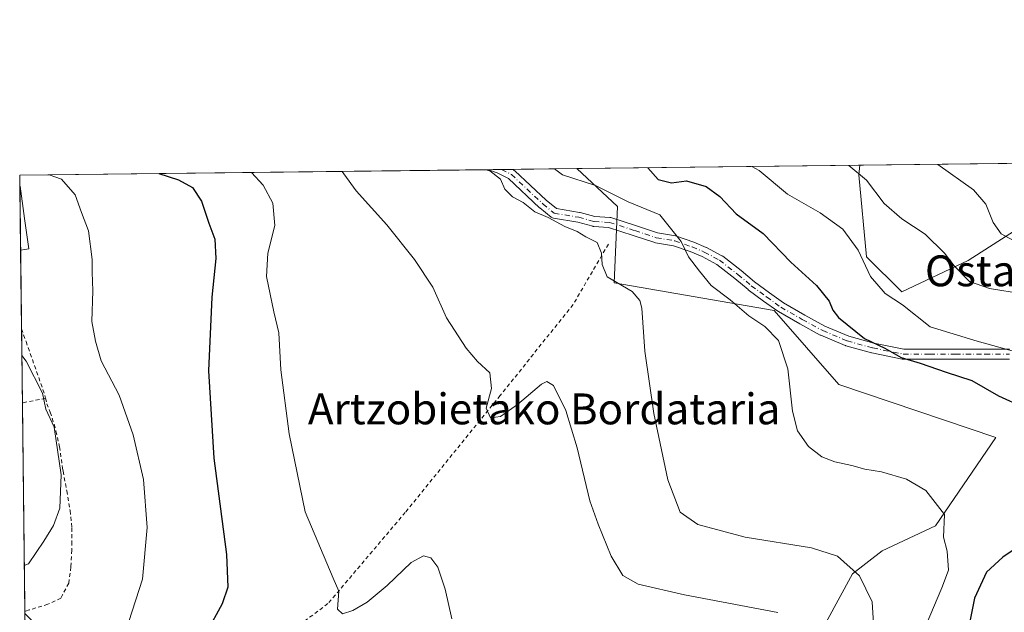
# Model space of a CAD drawing. Units: metres. Extents: x 579782 to 583226, y 4761284 to 4763638.
# Drawn here: x 579782 to 580038, y 4763485 to 4763638 of the extents above; entities that cross this region are included whole.
import ezdxf
from ezdxf.enums import TextEntityAlignment as Align

# ---------------------------------------------------------------- set-up
doc = ezdxf.new("R2010")
doc.units = ezdxf.units.M
doc.header["$MEASUREMENT"] = 0
doc.linetypes.add('DGN Style 2', pattern=[1.6480167562047852, 0.988810053722871, -0.6592067024819142])
doc.linetypes.add('DGN Style 4', pattern=[2.6384748266838614, 1.318413404963828, -0.6592067024819142, 0.001648016756204785, -0.6592067024819142])
for name, color, linetype, lineweight in [('Alambrada', 7, 'DGN Style 2', 0), ('Arbolado forestal CxS', 92, 'Continuous', 0), ('Camino Cxs', 7, 'Continuous', 0), ('Camino eje', 30, 'DGN Style 4', 13), ('Comarca CxS', 21, 'Continuous', 0), ('Comunidad Autónoma CxS', 142, 'Continuous', 0), ('Curva de nivel maestra', 30, 'Continuous', 30), ('Curva de nivel normal', 30, 'Continuous', 0), ('Edificación Cxs', 1, 'Continuous', 13), ('Entidad de ámbito territorial CxS', 92, 'Continuous', 0), ('Municipio CxS', 4, 'Continuous', 0), ('Pastizal CxS', 92, 'Continuous', 0), ('Prado CxS', 92, 'Continuous', 0), ('Provincia CxS', 1, 'Continuous', 0), ('Texto cartográfico', 7, 'Continuous', 0)]:
    doc.layers.add(name, color=color, linetype=linetype, lineweight=lineweight)
doc.styles.add('Style-Arial', font='txt')

msp = doc.modelspace()

# ---------------------------------------------------------------- linework, layer by layer
at = {"layer": 'Alambrada', "color": 7, "linetype": 'DGN Style 2', "lineweight": 0, "extrusion": (0.1951297498357766, -0.9806568071075406, 0.01538204806490903), "elevation": -4558256.487292805, "flags": 128}
msp.add_lwpolyline([(1498259.783734079, 70609.62815425823), (1498254.790600423, 70610.58426737665), (1498253.638765992, 70610.88810332368)], dxfattribs=at)
at = {"layer": 'Alambrada', "color": 7, "linetype": 'DGN Style 2', "lineweight": 0}
for points in [[(579934.9801000003, 4763580.110099999, 469.3834999999963), (579925.8400999998, 4763564.4301, 472.4900999999954), (579906.9700999996, 4763540.880100001, 465.3372999999993), (579882.3300999999, 4763510.5601, 479.7170000000042), (579862.3000999996, 4763486.9101, 470.5632999999943), (579848.7600999996, 4763476.840100001, 471.5987000000023), (579832.3701, 4763466.5001, 478.9726999999984), (579831.6201, 4763466.020099999, 479.2253000000055), (579826.9401000004, 4763462.8101, 480.6358000000037), (579822.1401000004, 4763458.790100001, 482.2716999999975), (579819.1901000004, 4763455.9101, 480.414499999999), (579809.4600999998, 4763450.9101, 483.1252999999998)], [(579782.8501000004, 4763558.130100001, 486.8852999999945), (579784.0201000003, 4763554.8201, 485.6833999999944), (579788.9401000004, 4763540.840100001, 486.127999999997), (579789.1001000004, 4763540.140100001, 485.9538999999932)], [(579789.1001000004, 4763540.140100001, 485.9538999999932), (579789.4401000004, 4763538.7301, 485.5494000000036), (579790.2901, 4763536.550100001, 485.0451999999932), (579791.2801000001, 4763533.420100001, 485.0565999999963), (579791.7801000001, 4763531.600099999, 485.0513000000064), (579792.7100999998, 4763527.5701, 484.9634999999981), (579793.5100999996, 4763522.020099999, 484.9706000000006), (579793.6201, 4763521.2601, 484.9416999999958), (579794.5701000001, 4763516.1501, 484.6353999999993), (579795.4600999998, 4763511.030099999, 484.2372999999934), (579795.8901000004, 4763506.550100001, 483.9689999999973), (579795.8901000004, 4763502.950099999, 483.8274999999995), (579795.8901000004, 4763500.790100001, 483.6984999999986), (579795.6601, 4763496.4301, 483.4519), (579795.0800999999, 4763492.190099999, 483.4328999999998), (579793.5100999996, 4763489.220100001, 486.1010999999999), (579793.0701000001, 4763488.350099999, 487.2382000000071), (579789.7100999998, 4763486.7601, 493.045299999998), (579785.0100999996, 4763485.3201, 495.3496000000014), (579784.8300999999, 4763485.270099999, 495.2510000000038), (579783.7008999996, 4763484.933300001, 494.6849999999977)]]:
    msp.add_polyline3d(points, dxfattribs=at)
at = {"layer": 'Arbolado forestal CxS', "color": 92, "linetype": 'Continuous', "lineweight": 0, "extrusion": (0.1901736938595245, 0.002258591251094103, 0.9817478621975118), "elevation": 121490.5717792807, "flags": 128}
msp.add_lwpolyline([(4756376.751939409, -624753.7815712176), (4756376.751939408, -624828.5658210124)], dxfattribs=at)
at = {"layer": 'Arbolado forestal CxS', "color": 92, "linetype": 'Continuous', "lineweight": 0}
for points in [[(579926.7887000004, 4763599.665100001, 452.9956999999995), (579937.3810999999, 4763589.815099999, 455.695000000007), (579936.5239000004, 4763570.0855, 459.9496999999974), (579977.9238999998, 4763562.910499999, 452.8500000000058), (579994.7591000004, 4763543.691500001, 453.5944000000018), (580035.4183, 4763529.934699999, 452.094299999997), (580019.7543000003, 4763507.098300001, 455.3273000000045), (580005.9622999998, 4763500.5999, 457.6964000000008), (579998.2465000004, 4763494.5953, 460.1800999999978), (579978.0438999999, 4763457.5101, 469.1640000000043), (579959.6678999999, 4763424.616900001, 470.0455999999977)], [(580010.1100000005, 4763316.263300001, 470.4101999999984), (579998.7163000006, 4763341.031500001, 472.3794000000053), (579987.0997000001, 4763358.606500001, 471.0378999999957), (579986.5197999999, 4763367.473900001, 470.1821999999956), (579993.7669000002, 4763389.820499999, 466.0090000000055), (579995.5191000003, 4763403.298699999, 464.6392999999953), (579985.074, 4763416.348300001, 467.4602000000014), (579959.6678999999, 4763424.616900001, 470.0455999999977), (579978.0438999999, 4763457.5101, 469.1640000000043), (579998.2465000004, 4763494.5953, 460.1800999999978), (580005.9622999998, 4763500.5999, 457.6964000000008), (580019.7543000003, 4763507.098300001, 455.3273000000045), (580035.4183, 4763529.934699999, 452.094299999997), (579994.7591000004, 4763543.691500001, 453.5944000000018), (579977.9238999998, 4763562.910499999, 452.8500000000058), (579936.5239000004, 4763570.0855, 459.9496999999974), (579937.3810999999, 4763589.815099999, 455.695000000007), (579926.7888000002, 4763599.664999999, 452.9956999999995), (580000.2028999999, 4763600.536800001, 438.7728000000062), (579999.9064999997, 4763598.091499999, 439.6744999999937), (580001.9302000003, 4763576.8391, 444.4931999999972), (580011.0383000001, 4763567.7305, 443.3853999999993), (580028.2432000004, 4763575.826300001, 438.7140000000073), (580042.4115000004, 4763584.9343, 433.0262999999978)], [(580000.2028999999, 4763600.536900001, 438.7727000000014), (579999.9064999997, 4763598.091499999, 439.6744999999937), (580001.9302000003, 4763576.8391, 444.4931999999972), (580011.0383000001, 4763567.7305, 443.3853999999993), (580028.2432000004, 4763575.826300001, 438.7140000000073), (580042.4115000004, 4763584.9343, 433.0262999999978), (580069.7368999999, 4763600.1141, 423.4738000000071), (580068.625, 4763601.349500001, 423.3046999999933)]]:
    msp.add_polyline3d(points, dxfattribs=at)
at = {"layer": 'Camino Cxs', "color": 7, "linetype": 'Continuous', "lineweight": 0, "extrusion": (-0.2030354723562996, -0.002411058569077346, 0.9791684144015426), "elevation": -128763.6784636147, "flags": 128}
msp.add_lwpolyline([(-4756377.645734098, 623265.2798056476), (-4756377.645734098, 623271.5841707751)], dxfattribs=at)
at = {"layer": 'Camino Cxs', "color": 7, "linetype": 'Continuous', "lineweight": 0}
for points in [[(580038.9609000003, 4763550.287699999, 460.2011000000057), (580032.6108999997, 4763550.287699999, 460.100900000005), (580024.9379000004, 4763550.287699999, 465.6910999999964), (580018.3234999999, 4763550.287699999, 469.227899999998), (580011.4442999996, 4763550.287699999, 470.8190000000032), (580011.2182999998, 4763550.307499999, 470.8184000000037), (580011.1891000001, 4763550.312899999, 470.819399999993), (580003.2516999999, 4763551.9005, 471.2149999999965), (580003.1561000004, 4763551.9233, 471.2271000000038), (579996.5415000003, 4763553.7755, 471.6845999999932), (579996.4473000001, 4763553.8057, 471.6625000000058), (579996.3920999998, 4763553.827299999, 471.6500999999989), (579990.0418999996, 4763556.473300001, 470.7216000000044), (579989.9155000001, 4763556.5341, 470.7050000000018), (579984.6146999998, 4763559.449899999, 468.2629000000015), (579979.0466999998, 4763562.631300001, 467.4186999999947), (579978.9385000002, 4763562.7007, 467.4094000000041), (579975.2276999997, 4763565.351299999, 469.6778999999952), (579971.2522999998, 4763568.2665, 471.2497000000003), (579971.1835000003, 4763568.320699999, 471.2494000000006), (579967.7622999996, 4763571.215700001, 470.1848999999929), (579963.1089000005, 4763574.834899999, 471.195200000002), (579959.2931000004, 4763576.869899999, 469.2939999999944), (579956.2087000003, 4763578.155300001, 467.6089000000065), (579951.8517000005, 4763579.6929, 466.4815999999992), (579947.1951000001, 4763580.4691, 466.1877999999998), (579947.0037000002, 4763580.517100001, 466.2651999999944), (579941.4549000004, 4763582.366699999, 469.0681000000041), (579934.9990999997, 4763584.432499999, 470.6714000000065), (579931.1886999998, 4763584.6865, 468.5243999999948), (579931.0494999997, 4763584.703500001, 468.3831000000064), (579930.9402999999, 4763584.727499999, 468.2799999999989), (579927.0314999997, 4763585.770099999, 465.9725999999937), (579920.7367000004, 4763586.8191, 464.7332000000025), (579920.5207000002, 4763586.875499999, 464.5892000000022), (579920.3174999999, 4763586.9681, 464.4804000000004), (579920.1331000002, 4763587.0941, 464.4064000000071), (579917.2166999998, 4763589.480699999, 463.834799999997), (579917.1580999997, 4763589.532299999, 463.855899999995), (579909.0937000001, 4763597.076300001, 471.1695999999939), (579906.1436999999, 4763598.551100001, 472.3767999999982), (579903.9530999997, 4763599.393800001, 472.5558000000019), (579910.1256999997, 4763599.4671, 473.8359000000055), (579910.4253000002, 4763599.317299999, 473.7439000000013), (579910.5865000002, 4763599.221700001, 473.6812999999966), (579910.7320999998, 4763599.103900001, 473.5972000000039), (579918.9027000006, 4763591.4605, 467.9545000000071), (579921.5116999998, 4763589.3257, 468.703999999998), (579927.5261000004, 4763588.3233, 469.8654999999999), (579927.6414999999, 4763588.2983, 469.8610000000045), (579931.4879000001, 4763587.272299999, 470.2017999999953), (579935.3302999996, 4763587.0163, 470.4763999999996), (579935.4697000004, 4763586.999299999, 470.4716000000044), (579935.6401000004, 4763586.9573, 470.4700000000012), (579942.2620999999, 4763584.838099999, 470.7939000000042), (579947.7291000001, 4763583.015900001, 466.3142999999982), (579952.3970999997, 4763582.237700001, 466.8635999999969), (579952.6098999997, 4763582.182499999, 466.9725000000035), (579957.1139000002, 4763580.592900001, 469.570000000007), (579957.1753000002, 4763580.5691, 469.5926999999938), (579960.3503000002, 4763579.246300001, 470.6882000000041), (579960.4619000005, 4763579.193299999, 470.725900000005), (579964.4307000004, 4763577.076500001, 471.9247000000032), (579964.4691000005, 4763577.055299999, 471.9357000000019), (579964.6171000004, 4763576.955700001, 471.9695000000065), (579969.3797000004, 4763573.251499999, 470.6711000000069), (579969.4190999996, 4763573.219500001, 470.6563000000024), (579972.8265000005, 4763570.3365, 471.0442000000039), (579976.7521000003, 4763567.4575, 469.6647999999987), (579980.3960999995, 4763564.854699999, 468.2559999999939), (579985.8860999999, 4763561.717499999, 470.4909000000043), (579991.1069, 4763558.846100001, 471.6287000000011), (579997.3189000003, 4763556.257900001, 472.0016999999935), (580003.8098999998, 4763554.440500001, 471.5954000000056), (580011.5729, 4763552.887900001, 471.6888999999938), (580018.3234999999, 4763552.887900001, 469.2252000000008), (580024.9379000004, 4763552.887900001, 467.274900000004), (580032.6108999997, 4763552.887900001, 461.4107999999979), (580038.9609000003, 4763552.887900001, 463.2133999999933)], [(580038.9609000003, 4763550.287699999, 460.2011000000057), (580032.6108999997, 4763550.287699999, 460.100900000005), (580024.9379000004, 4763550.287699999, 465.6910999999964), (580018.3234999999, 4763550.287699999, 469.227899999998), (580011.4442999996, 4763550.287699999, 470.8190000000032), (580011.2182999998, 4763550.307499999, 470.8184000000037), (580011.1891000001, 4763550.312899999, 470.819399999993), (580003.2516999999, 4763551.9005, 471.2149999999965), (580003.1561000004, 4763551.9233, 471.2271000000038), (579996.5415000003, 4763553.7755, 471.6845999999932), (579996.4473000001, 4763553.8057, 471.6625000000058), (579996.3920999998, 4763553.827299999, 471.6500999999989), (579990.0418999996, 4763556.473300001, 470.7216000000044), (579989.9155000001, 4763556.5341, 470.7050000000018), (579984.6146999998, 4763559.449899999, 468.2629000000015), (579979.0466999998, 4763562.631300001, 467.4186999999947), (579978.9385000002, 4763562.7007, 467.4094000000041), (579975.2276999997, 4763565.351299999, 469.6778999999952), (579971.2522999998, 4763568.2665, 471.2497000000003), (579971.1835000003, 4763568.320699999, 471.2494000000006), (579967.7622999996, 4763571.215700001, 470.1848999999929), (579963.1089000005, 4763574.834899999, 471.195200000002), (579959.2931000004, 4763576.869899999, 469.2939999999944), (579956.2087000003, 4763578.155300001, 467.6089000000065), (579951.8517000005, 4763579.6929, 466.4815999999992), (579947.1951000001, 4763580.4691, 466.1877999999998), (579947.0037000002, 4763580.517100001, 466.2651999999944), (579941.4549000004, 4763582.366699999, 469.0681000000041), (579934.9990999997, 4763584.432499999, 470.6714000000065), (579931.1886999998, 4763584.6865, 468.5243999999948), (579931.0494999997, 4763584.703500001, 468.3831000000064), (579930.9402999999, 4763584.727499999, 468.2799999999989), (579927.0314999997, 4763585.770099999, 465.9725999999937), (579920.7367000004, 4763586.8191, 464.7332000000025), (579920.5207000002, 4763586.875499999, 464.5892000000022), (579920.3174999999, 4763586.9681, 464.4804000000004), (579920.1331000002, 4763587.0941, 464.4064000000071), (579917.2166999998, 4763589.480699999, 463.834799999997), (579917.1580999997, 4763589.532299999, 463.855899999995), (579909.0937000001, 4763597.076300001, 471.1695999999939), (579906.1436999999, 4763598.551100001, 472.3767999999982), (579903.9530999997, 4763599.393800001, 472.5558000000019)], [(579910.1256999997, 4763599.4671, 473.8359000000055), (579910.4253000002, 4763599.317299999, 473.7439000000013), (579910.5865000002, 4763599.221700001, 473.6812999999966), (579910.7320999998, 4763599.103900001, 473.5972000000039), (579918.9027000006, 4763591.4605, 467.9545000000071), (579921.5116999998, 4763589.3257, 468.703999999998), (579927.5261000004, 4763588.3233, 469.8654999999999), (579927.6414999999, 4763588.2983, 469.8610000000045), (579931.4879000001, 4763587.272299999, 470.2017999999953), (579935.3302999996, 4763587.0163, 470.4763999999996), (579935.4697000004, 4763586.999299999, 470.4716000000044), (579935.6401000004, 4763586.9573, 470.4700000000012), (579942.2620999999, 4763584.838099999, 470.7939000000042), (579947.7291000001, 4763583.015900001, 466.3142999999982), (579952.3970999997, 4763582.237700001, 466.8635999999969), (579952.6098999997, 4763582.182499999, 466.9725000000035), (579957.1139000002, 4763580.592900001, 469.570000000007), (579957.1753000002, 4763580.5691, 469.5926999999938), (579960.3503000002, 4763579.246300001, 470.6882000000041), (579960.4619000005, 4763579.193299999, 470.725900000005), (579964.4307000004, 4763577.076500001, 471.9247000000032), (579964.4691000005, 4763577.055299999, 471.9357000000019), (579964.6171000004, 4763576.955700001, 471.9695000000065), (579969.3797000004, 4763573.251499999, 470.6711000000069), (579969.4190999996, 4763573.219500001, 470.6563000000024), (579972.8265000005, 4763570.3365, 471.0442000000039), (579976.7521000003, 4763567.4575, 469.6647999999987), (579980.3960999995, 4763564.854699999, 468.2559999999939), (579985.8860999999, 4763561.717499999, 470.4909000000043), (579991.1069, 4763558.846100001, 471.6287000000011), (579997.3189000003, 4763556.257900001, 472.0016999999935), (580003.8098999998, 4763554.440500001, 471.5954000000056), (580011.5729, 4763552.887900001, 471.6888999999938), (580018.3234999999, 4763552.887900001, 469.2252000000008), (580024.9379000004, 4763552.887900001, 467.274900000004), (580032.6108999997, 4763552.887900001, 461.4107999999979), (580038.9609000003, 4763552.887900001, 463.2133999999933)]]:
    msp.add_polyline3d(points, dxfattribs=at)
at = {"layer": 'Camino eje', "color": 30, "linetype": 'DGN Style 4', "lineweight": 13}
msp.add_polyline3d([(579907.2862, 4763599.4334, 473.3957999999984), (579909.8438999997, 4763598.1545, 472.6294000000053), (579918.0460000001, 4763590.4816, 465.6931999999942), (579920.9563999996, 4763588.100299999, 466.3689000000013), (579927.3064000001, 4763587.041999999, 467.8715999999986), (579931.2752, 4763585.9836, 469.3608999999997), (579935.2439000001, 4763585.719000001, 470.6153000000049), (579941.8585000001, 4763583.602399999, 469.7333000000072), (579947.4148000004, 4763581.750299999, 465.732799999998), (579952.1772999996, 4763580.956499999, 466.6503999999986), (579956.6752000004, 4763579.369000001, 468.5304999999935), (579959.8502000002, 4763578.0461, 469.573000000004), (579963.8190000001, 4763575.929400001, 471.4354000000022), (579968.5815000003, 4763572.225299999, 469.9082000000053), (579972.0210999995, 4763569.3148, 471.0826999999991), (579975.9897999996, 4763566.4044, 469.5761000000057), (579979.6940000001, 4763563.7586, 467.9204000000027), (579985.2503000004, 4763560.5836, 469.4376000000047), (579990.5420000004, 4763557.6732, 471.3652000000002), (579996.892, 4763555.0273, 471.8689000000013), (580003.5066000001, 4763553.175200001, 471.5056999999942), (580011.4441000001, 4763551.5877, 471.3723000000027), (580018.3233000003, 4763551.5877, 469.2592000000004), (580024.9379000004, 4763551.5877, 466.6152000000002), (580032.6107999999, 4763551.5877, 460.7694999999949), (580038.9607999995, 4763551.5877, 461.9296999999933)], dxfattribs=at)
at = {"layer": 'Comarca CxS', "color": 21, "linetype": 'Continuous', "lineweight": 0, "flags": 128}
msp.add_lwpolyline([(582968.8316067073, 4761321.985577599), (579809.4200006105, 4761284.439982346), (579803.6236911673, 4761780.365273023), (579786.5723000001, 4763239.260600002), (579782.3800006092, 4763597.949982323), (581094.5788348289, 4763613.533529541), (581668.1893344697, 4763620.345672695), (582469.9415964929, 4763629.86720549), (583177.4900006362, 4763638.269982323), (583201.3546999994, 4761678.3758), (583205.6600006361, 4761324.799982347)], close=True, dxfattribs=at)
at = {"layer": 'Comunidad Autónoma CxS', "color": 142, "linetype": 'Continuous', "lineweight": 0, "flags": 128}
msp.add_lwpolyline([(582968.8316067073, 4761321.985577599), (579809.4200006105, 4761284.439982346), (579803.6236911673, 4761780.365273023), (579786.5723000001, 4763239.260600002), (579782.3800006092, 4763597.949982323), (581094.5788348289, 4763613.533529541), (581668.1893344697, 4763620.345672695), (582469.9415964929, 4763629.86720549), (583177.4900006362, 4763638.269982323), (583201.3546999994, 4761678.3758), (583205.6600006361, 4761324.799982347)], close=True, dxfattribs=at)
at = {"layer": 'Curva de nivel maestra', "color": 30, "linetype": 'Continuous', "lineweight": 30, "flags": 128}
for points, elevation in [([(579945.2221999997, 4763599.8839), (579947.9199999999, 4763596.870100001), (579951.3799999999, 4763596.0001), (579955.2100000001, 4763596.460100001), (579960.3600000005, 4763595.0101), (579963.8600000005, 4763592.460100001), (579968.1399999997, 4763587.920100001), (579975.1399999997, 4763582.860099999), (579982.25, 4763575.440099999), (579988.9600000001, 4763569.340100001), (579992.1900000004, 4763565.340100001), (579993.1500000004, 4763563.0101), (579994.6399999997, 4763561.0601), (580001.3899999997, 4763555.670100001), (580006.6500000004, 4763553.1601), (580010.8799999999, 4763550.7501), (580015.7999999998, 4763549.2301), (580022.5599999996, 4763546.880100001), (580029.1900000004, 4763544.720100001), (580036.1399999997, 4763540.7501), (580042.5999999996, 4763537.870100001)], 450), ([(579818.4848999997, 4763598.378799999), (579823.5199999996, 4763596.800100001), (579827.2199999997, 4763594.7601), (579829.5199999996, 4763591.2601), (579831.4000000004, 4763585.5701), (579832.9600000001, 4763581.340100001), (579833.2199999997, 4763576.340100001), (579832.2000000002, 4763566.360099999), (579831.3399999999, 4763547.280099999), (579832.6699999999, 4763524.610099999), (579835.9800000004, 4763499.640100001), (579836.3200000003, 4763491.140100001), (579834.8899999997, 4763486.8201), (579830.7999999998, 4763479.460100001)], 475), ([(580042.0999999996, 4763502.2401), (580037.2199999997, 4763498.9301), (580032.9800000004, 4763495.0701), (580029.9100000003, 4763488.350099999), (580027, 4763473.670100001), (580025.5999999996, 4763466.110099999), (580028.4800000004, 4763450.3101), (580030.7599999999, 4763443.550100001), (580031.3300000001, 4763439.2501), (580032.2100000001, 4763436.0001), (580032.9000000004, 4763430.8301), (580032.4600000001, 4763424.6501), (580033.0099999999, 4763419.5801), (580035.0199999996, 4763416.640100001), (580036.9699999997, 4763412.9001), (580039.2400000002, 4763408.840100001)], 450)]:
    msp.add_lwpolyline(points, dxfattribs=dict(at, elevation=elevation))
at = {"layer": 'Curva de nivel normal', "color": 30, "linetype": 'Continuous', "lineweight": 0, "flags": 128}
for points, elevation in [([(579903.2275, 4763599.385299999), (579904.2300000004, 4763599.08), (579907.0300000003, 4763596.91), (579908.1399999997, 4763594.32), (579910.0999999996, 4763592.380000001), (579912.9199999999, 4763590.869999999), (579915.9000000004, 4763588.51), (579919.3700000001, 4763586.980000001), (579923.6900000004, 4763584.640000001), (579926.8899999997, 4763583.33), (579929.0999999996, 4763582.02), (579932.04, 4763580.480000001), (579933.1699999999, 4763577.730000001), (579933.3399999999, 4763574.779999999), (579934.7100000001, 4763571.59), (579941.1699999999, 4763567.800000001), (579943.1100000005, 4763565.5), (579943.6699999999, 4763563.480000001), (579944.4600000001, 4763552.310000001), (579946.7800000003, 4763536.17), (579950.3899999997, 4763518.99), (579953.6100000005, 4763510.66), (579958.2100000001, 4763507.449999999), (579970.4100000003, 4763504.180000001), (579987.5999999996, 4763501.380000001), (579994.3399999999, 4763499.189999999), (580000.0800000001, 4763494.119999999), (580003.3499999996, 4763487.380000001), (580003.7199999997, 4763481.779999999)], 460), ([(580015.1799999997, 4763476.359999999), (580021.4299999997, 4763491), (580023.1799999997, 4763495.560000001), (580022.8499999996, 4763500.480000001), (580021.8600000005, 4763504.180000001), (580022.0999999996, 4763510.039999999), (580017.29, 4763516.220000001), (580012.25, 4763519.189999999), (580005.7800000003, 4763521.050000001), (580001.4699999997, 4763521.74), (579998.0800000001, 4763522.680000001), (579993.7000000002, 4763523.640000001), (579990.3099999996, 4763524.960000001), (579986.8499999996, 4763527.66), (579984.04, 4763531.699999999), (579982.6900000004, 4763536.779999999), (579981.5, 4763547.76), (579979.1100000005, 4763555.08), (579975.5300000003, 4763558.779999999), (579971.4000000004, 4763561.49), (579966.5800000001, 4763565.66), (579961.5999999996, 4763569.350000001), (579958.6200000001, 4763573.060000001), (579955.7800000003, 4763576.779999999), (579953.8300000001, 4763580.76), (579948.3200000003, 4763587.699999999), (579940.1200000001, 4763591.060000001), (579931.6699999999, 4763595.279999999), (579923.1100000005, 4763598.060000001), (579921.0615999997, 4763599.596999999)], 455), ([(580040.2599999999, 4763552.279999999), (580030.5999999996, 4763554.91), (580018.4199999999, 4763558.699999999), (580011.1900000004, 4763564.33), (580006.7199999997, 4763567.34), (580002.9299999997, 4763571.680000001), (579999.7800000003, 4763578.539999999), (579995.75, 4763584), (579989.9299999997, 4763588.199999999), (579981.4000000004, 4763593.050000001), (579974.0599999996, 4763599.17), (579972.1353000002, 4763600.203500001)], 445), ([(579997.2407999998, 4763600.501800001), (579997.3200000003, 4763600.460000001), (580001.8799999999, 4763596.640000001), (580006.4600000001, 4763590.66), (580011.0300000003, 4763586.680000001), (580017.1399999997, 4763582.67), (580022.1600000003, 4763577.789999999), (580024.6299999999, 4763574.480000001), (580028.6200000001, 4763570.390000001), (580033.7999999998, 4763568.609999999), (580042.3499999996, 4763567.230000001)], 440), ([(580020.3685, 4763600.7763), (580029.6600000003, 4763594.210000001), (580032.8399999999, 4763590.449999999), (580034.7300000004, 4763585.67), (580036.8300000001, 4763582.779999999), (580040.9199999999, 4763580.539999999), (580047.9699999997, 4763578.939999999), (580053.1500000004, 4763577.439999999), (580058.5199999996, 4763576.76), (580065.4199999999, 4763573.810000001), (580079.9000000004, 4763567.939999999), (580085.4199999999, 4763565.980000001), (580087.29, 4763564.9), (580090.9100000003, 4763563.189999999), (580094.29, 4763560.24), (580096.6500000004, 4763555.42), (580099.4400000004, 4763551.600000001), (580101.6634000001, 4763549.5108)], 435), ([(579783.9545, 4763463.2349), (579785.0899999999, 4763462.91), (579788.5899999999, 4763463.25), (579796.0300000003, 4763466.699999999), (579802.3099999996, 4763471.99), (579805.9199999999, 4763476.83), (579810.6500000004, 4763482.32), (579814.2199999997, 4763493.289999999), (579815.4199999999, 4763506.67), (579814.4699999997, 4763519.050000001), (579811.8300000001, 4763530.67), (579808.1799999997, 4763540.930000001), (579803.5199999996, 4763549.869999999), (579802.0599999996, 4763554.980000001), (579801.1200000001, 4763560.01), (579801.2999999998, 4763568.01), (579801.1799999997, 4763572.800000001), (579801.2100000001, 4763576.100000001), (579800.25, 4763583.529999999), (579798.3899999997, 4763588.300000001), (579796.79, 4763592.9), (579793.2300000004, 4763596.970000001), (579789.9921000004, 4763598.0404)], 480), ([(579842.4976000004, 4763598.664000001), (579845.4699999997, 4763595.34), (579847.9699999997, 4763590.74), (579848.4900000002, 4763584.939999999), (579846.6799999997, 4763577.74), (579846.3799999999, 4763571.680000001), (579848.2599999999, 4763562.529999999), (579849.5999999996, 4763557.08), (579850.04, 4763547.51), (579852.2699999996, 4763530.91), (579856.4100000003, 4763510.680000001), (579863.6799999997, 4763493.470000001), (579865.1399999997, 4763490.140000001), (579864.7300000004, 4763485.52), (579866.04, 4763484.310000001), (579868.7400000002, 4763485.100000001), (579872.4400000004, 4763487.310000001), (579877.6600000003, 4763491.619999999), (579883.9000000004, 4763497.560000001), (579887.0999999996, 4763499.289999999), (579888.9400000004, 4763498.75), (579890.7800000003, 4763496.33), (579892.6500000004, 4763490.67), (579894.4299999997, 4763483)], 470), ([(579978.9100000003, 4763484.630000001), (579954.7599999999, 4763489.17), (579942.7400000002, 4763491.92), (579938.7599999999, 4763494.199999999), (579935.7000000002, 4763499.230000001), (579932.3600000005, 4763507.51), (579930.1900000004, 4763513.600000001), (579926.9199999999, 4763527.279999999), (579923.9500000002, 4763536.939999999), (579920.7699999996, 4763543.480000001), (579919, 4763544.529999999), (579917.6799999997, 4763543.789999999), (579911.4000000004, 4763538.52), (579907, 4763535.4), (579904.4600000001, 4763535.060000001), (579903.3399999999, 4763537.550000001), (579904.6900000004, 4763542.65), (579904.29, 4763546.76), (579901.0199999996, 4763549.640000001), (579898.1200000001, 4763553.16), (579893.0300000003, 4763561.01), (579889.4699999997, 4763568.91), (579884.7199999997, 4763576.140000001), (579877.54, 4763585.100000001), (579869.6200000001, 4763593.91), (579866.3899999997, 4763598.279999999), (579866.0023999996, 4763598.9431)], 465), ([(579783.5621999997, 4763496.804500001), (579784.6900000004, 4763497.189999999), (579788.6799999997, 4763503.130000001), (579791.1399999997, 4763507.130000001), (579792.75, 4763511.67), (579793.1500000004, 4763520.33), (579791.2999999998, 4763532.66), (579789.1799999997, 4763537.34), (579788.25, 4763541.460000001), (579784.0800000001, 4763549.789999999), (579782.9261999996, 4763551.2169)], 485)]:
    msp.add_lwpolyline(points, dxfattribs=dict(at, elevation=elevation))
at = {"layer": 'Edificación Cxs', "color": 1, "linetype": 'Continuous', "lineweight": 13, "elevation": 487.8842000000004, "flags": 128}
msp.add_lwpolyline([(579783.7401000002, 4763578.720100001), (579782.6073000003, 4763578.515100001), (579782.4133000001, 4763595.101299999), (579782.4600999998, 4763595.120100001), (579783.6401000004, 4763586.770099999), (579784.7600999996, 4763578.9101)], close=True, dxfattribs=at)
at = {"layer": 'Edificación Cxs', "color": 1, "linetype": 'Continuous', "lineweight": 13, "extrusion": (0.002214917104703973, -0.1894639402082856, 0.9818851814254915), "elevation": -900766.2811987293, "flags": 128}
msp.add_lwpolyline([(635427.5237246794, 4670404.730299123), (635427.5237246794, 4670421.623652502)], dxfattribs=at)
at = {"layer": 'Edificación Cxs', "color": 1, "linetype": 'Continuous', "lineweight": 13, "extrusion": (0.455008855071209, 0.08233455320064081, 0.8866724102824213), "elevation": 656443.084279038, "flags": 128}
msp.add_lwpolyline([(4584218.871008638, -1257716.765412893), (4584218.871008638, -1257715.466964755)], dxfattribs=at)
at = {"layer": 'Edificación Cxs', "color": 1, "linetype": 'Continuous', "lineweight": 13}
msp.add_polyline3d([(579782.4133000001, 4763595.101299999, 487.8842000000004), (579782.4600999998, 4763595.120100001, 487.8635000000068), (579783.6401000004, 4763586.770099999, 484.815499999997), (579784.7600999996, 4763578.9101, 483.5103999999993), (579783.7401000002, 4763578.720100001, 484.082899999994)], dxfattribs=at)
at = {"layer": 'Entidad de ámbito territorial CxS', "color": 92, "linetype": 'Continuous', "lineweight": 0, "flags": 128}
msp.add_lwpolyline([(579803.6236911673, 4761780.365273023), (579786.5723000001, 4763239.260600002), (579782.3800006092, 4763597.949982323), (581094.5788348289, 4763613.533529541)], dxfattribs=at)
at = {"layer": 'Municipio CxS', "color": 4, "linetype": 'Continuous', "lineweight": 0, "flags": 128}
msp.add_lwpolyline([(582968.8316067073, 4761321.985577599), (579809.4200006105, 4761284.439982346), (579803.6236911673, 4761780.365273023), (579786.5723000001, 4763239.260600002), (579782.3800006092, 4763597.949982323), (581094.5788348289, 4763613.533529541), (581668.1893344697, 4763620.345672695)], dxfattribs=at)
at = {"layer": 'Pastizal CxS', "color": 92, "linetype": 'Continuous', "lineweight": 0, "extrusion": (0.2371848689408335, 0.002817025839459794, 0.9714604481454402), "elevation": 151412.7083324455, "flags": 128}
msp.add_lwpolyline([(4756376.462128186, -618261.7927344866), (4756376.462128186, -618324.6072356503)], dxfattribs=at)
at = {"layer": 'Pastizal CxS', "color": 92, "linetype": 'Continuous', "lineweight": 0}
msp.add_polyline3d([(580000.2028999999, 4763600.536900001, 438.7727000000014), (579999.9064999997, 4763598.091499999, 439.6744999999937), (580001.9302000003, 4763576.8391, 444.4931999999972), (580011.0383000001, 4763567.7305, 443.3853999999993), (580028.2432000004, 4763575.826300001, 438.7140000000073), (580042.4115000004, 4763584.9343, 433.0262999999978), (580069.7368999999, 4763600.1141, 423.4738000000071), (580068.625, 4763601.349500001, 423.3046999999933)], dxfattribs=at)
msp.add_polyline3d([(580000.2028999999, 4763600.536800001, 438.7728000000062), (580068.6250999998, 4763601.349400001, 423.3046999999933), (580069.7368999999, 4763600.1141, 423.4738000000071), (580042.4115000004, 4763584.9343, 433.0262999999978), (580028.2432000004, 4763575.826300001, 438.7140000000073), (580011.0383000001, 4763567.7305, 443.3853999999993), (580001.9302000003, 4763576.8391, 444.4931999999972), (579999.9064999997, 4763598.091499999, 439.6744999999937)], close=True, dxfattribs=at)
at = {"layer": 'Prado CxS', "color": 92, "linetype": 'Continuous', "lineweight": 0, "extrusion": (0.1653334650423009, 0.001963497327573083, 0.9862357679659316), "elevation": 105683.6957967894, "flags": 128}
msp.add_lwpolyline([(4756377.059227719, -627472.3055804643), (4756377.059227719, -627595.5840874079)], dxfattribs=at)
at = {"layer": 'Prado CxS', "color": 92, "linetype": 'Continuous', "lineweight": 0, "extrusion": (0.1920677374139666, 0.002276230310995863, 0.9813790312719397), "elevation": 122674.5106045229, "flags": 128}
msp.add_lwpolyline([(4756392.837342543, -624376.5943687487), (4756392.837342543, -624379.9908485461)], dxfattribs=at)
at = {"layer": 'Prado CxS', "color": 92, "linetype": 'Continuous', "lineweight": 0, "extrusion": (0.2624606090722316, 0.003114738362332807, 0.9649376804179467), "elevation": 167482.627576711, "flags": 128}
msp.add_lwpolyline([(4756382.488046374, -613960.4453980052), (4756382.488046373, -613963.3884895814)], dxfattribs=at)
at = {"layer": 'Prado CxS', "color": 92, "linetype": 'Continuous', "lineweight": 0, "extrusion": (0.2741365704377169, 0.003255813903775525, 0.9616852605839765), "elevation": 174924.1743915585, "flags": 128}
msp.add_lwpolyline([(4756376.657986087, -611930.1153876559), (4756376.657986087, -611947.4434843139)], dxfattribs=at)
at = {"layer": 'Prado CxS', "color": 92, "linetype": 'Continuous', "lineweight": 0, "extrusion": (-0.004172538174678343, 0.3569462291328561, 0.9341156135259786), "elevation": 1698377.120870168, "flags": 128}
msp.add_lwpolyline([(-635423.2491255158, -4442942.562839974), (-635423.2491255157, -4442945.612670832)], dxfattribs=at)
at = {"layer": 'Prado CxS', "color": 92, "linetype": 'Continuous', "lineweight": 0, "extrusion": (-0.001360688242923153, 0.116393229955107, 0.9932022777602372), "elevation": 554138.693144392, "flags": 128}
msp.add_lwpolyline([(-635427.5237246794, -4724086.212684735), (-635427.5237246794, -4724102.913545899)], dxfattribs=at)
at = {"layer": 'Prado CxS', "color": 92, "linetype": 'Continuous', "lineweight": 0, "extrusion": (0.9999317055971096, 0.0116869216065127, 2.240248630190368e-06), "elevation": 635414.5810465933, "flags": 128}
msp.add_lwpolyline([(4756437.757580994, 485.6699133564241), (4756456.942091098, 482.1586133564169), (4756477.31548246, 481.164013356409)], dxfattribs=at)
at = {"layer": 'Prado CxS', "color": 92, "linetype": 'Continuous', "lineweight": 0, "extrusion": (0.000623788909138512, -0.05337534670340266, 0.9985743253517428), "elevation": -253407.48230808, "flags": 128}
msp.add_lwpolyline([(635410.3754647217, 4749629.078856804), (635410.3754647217, 4749683.1862858)], dxfattribs=at)
at = {"layer": 'Prado CxS', "color": 92, "linetype": 'Continuous', "lineweight": 0, "extrusion": (0.0007921392595342708, -0.06784735112580229, 0.9976953991377358), "elevation": -322247.4761202745, "flags": 128}
msp.add_lwpolyline([(635355.5902946319, 4745462.336653051), (635355.5902946319, 4745462.877536347)], dxfattribs=at)
at = {"layer": 'Prado CxS', "color": 92, "linetype": 'Continuous', "lineweight": 0}
msp.add_polyline3d([(579959.6678999999, 4763424.616900001, 470.0455999999977), (579938.7997000003, 4763412.4079, 471.6150999999954), (579929.5538999997, 4763405.334100001, 473.9738000000071), (579922.7892000005, 4763392.771299999, 477.8218999999954), (579914.0913000006, 4763382.141100001, 478.5837999999931), (579890.8976999996, 4763376.3431, 483.189400000003), (579875.5124000004, 4763394.347300001, 485.6278000000021), (579858.0494999997, 4763401.0645, 488.837400000004), (579856.2591000004, 4763423.9013, 482.2841000000044), (579841.9302000003, 4763430.617699999, 479.2569999999978), (579825.1902000001, 4763429.481100001, 479.9250000000029), (579817.5566999996, 4763450.410700001, 475.148000000001), (579783.7072000002, 4763484.3937, 484.1684999999998), (579782.3799999999, 4763597.949999999, 479.5547999999981), (579926.7888000002, 4763599.664999999, 452.9956999999995), (579937.3810999999, 4763589.815099999, 455.695000000007), (579936.5239000004, 4763570.0855, 459.9496999999974), (579977.9238999998, 4763562.910499999, 452.8500000000058), (579994.7591000004, 4763543.691500001, 453.5944000000018), (580035.4183, 4763529.934699999, 452.094299999997), (580019.7543000003, 4763507.098300001, 455.3273000000045), (580005.9622999998, 4763500.5999, 457.6964000000008), (579998.2465000004, 4763494.5953, 460.1800999999978), (579978.0438999999, 4763457.5101, 469.1640000000043)], close=True, dxfattribs=at)
msp.add_polyline3d([(579926.7887000004, 4763599.665100001, 452.9956999999995), (579937.3810999999, 4763589.815099999, 455.695000000007), (579936.5239000004, 4763570.0855, 459.9496999999974), (579977.9238999998, 4763562.910499999, 452.8500000000058), (579994.7591000004, 4763543.691500001, 453.5944000000018), (580035.4183, 4763529.934699999, 452.094299999997), (580019.7543000003, 4763507.098300001, 455.3273000000045), (580005.9622999998, 4763500.5999, 457.6964000000008), (579998.2465000004, 4763494.5953, 460.1800999999978), (579978.0438999999, 4763457.5101, 469.1640000000043), (579959.6678999999, 4763424.616900001, 470.0455999999977)], dxfattribs=at)
at = {"layer": 'Provincia CxS', "color": 1, "linetype": 'Continuous', "lineweight": 0, "flags": 128}
msp.add_lwpolyline([(582968.8316067073, 4761321.985577599), (579809.4200006105, 4761284.439982346), (579803.6236911673, 4761780.365273023), (579786.5723000001, 4763239.260600002), (579782.3800006092, 4763597.949982323), (581094.5788348289, 4763613.533529541), (581668.1893344697, 4763620.345672695), (582469.9415964929, 4763629.86720549), (583177.4900006362, 4763638.269982323), (583201.3546999994, 4761678.3758), (583205.6600006361, 4761324.799982347)], close=True, dxfattribs=at)

# ---------------------------------------------------------------- texts
at = {"layer": 'Texto cartográfico', "color": 7, "linetype": 'Continuous', "lineweight": 0, "style": 'Style-Arial'}
for s, p in [('Ostazuri', (580038.3058780492, 4763573.170150001)), ('Artzobietako Bordataria', (579918.3438463418, 4763537.39015))]:
    msp.add_text(s, height=8, dxfattribs=at).set_placement(p, align=Align.MIDDLE_CENTER)

doc.saveas('drawing.dxf')
